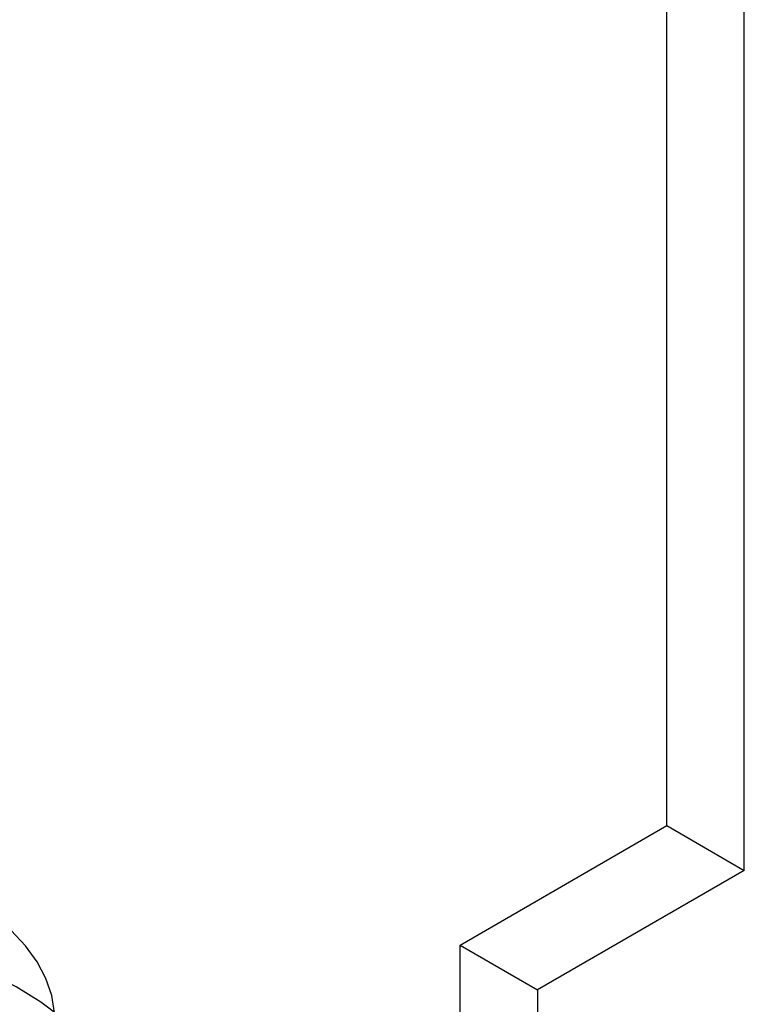
# Model space of a CAD drawing. Units: millimetres. Extents: x -245 to 3955, y -254 to 2716.
# Drawn here: x 3475 to 3485, y 1586 to 1600 of the extents above; entities that cross this region are included whole.
import ezdxf

# ---------------------------------------------------------------- set-up
doc = ezdxf.new("R2010")
doc.units = ezdxf.units.MM
doc.header["$LTSCALE"] = 2

msp = doc.modelspace()

# ---------------------------------------------------------------- linework, layer by layer
at = {"color": 7, "linetype": 'Continuous', "lineweight": 25}
for p, q in [((3484.071, 1588.549), (3484.071, 1882.504)), ((3485.132, 1587.937), (3485.132, 1881.892)), ((3481.243, 1586.916), (3484.071, 1588.549)), ((3484.071, 1588.549), (3485.132, 1587.937)), ((3485.132, 1587.937), (3482.304, 1586.304)), ((3481.243, 1537.924), (3481.243, 1586.916)), ((3481.243, 1586.916), (3482.304, 1586.304)), ((3482.304, 1586.304), (3482.304, 1537.312))]:
    msp.add_line(p, q, dxfattribs=at)
at = {"color": 7, "linetype": 'Continuous', "lineweight": 25, "flags": 128}
for points in [[(3475.694, 1585.989), (3475.657, 1586.226), (3475.578, 1586.459), (3475.458, 1586.686), (3475.298, 1586.905), (3475.1, 1587.114)], [(3475.804, 1585.913), (3475.506, 1586.136), (3475.172, 1586.342), (3474.804, 1586.528), (3474.407, 1586.692), (3473.983, 1586.834), (3473.538, 1586.95), (3473.075, 1587.041)]]:
    msp.add_lwpolyline(points, dxfattribs=at)

doc.saveas('drawing.dxf')
